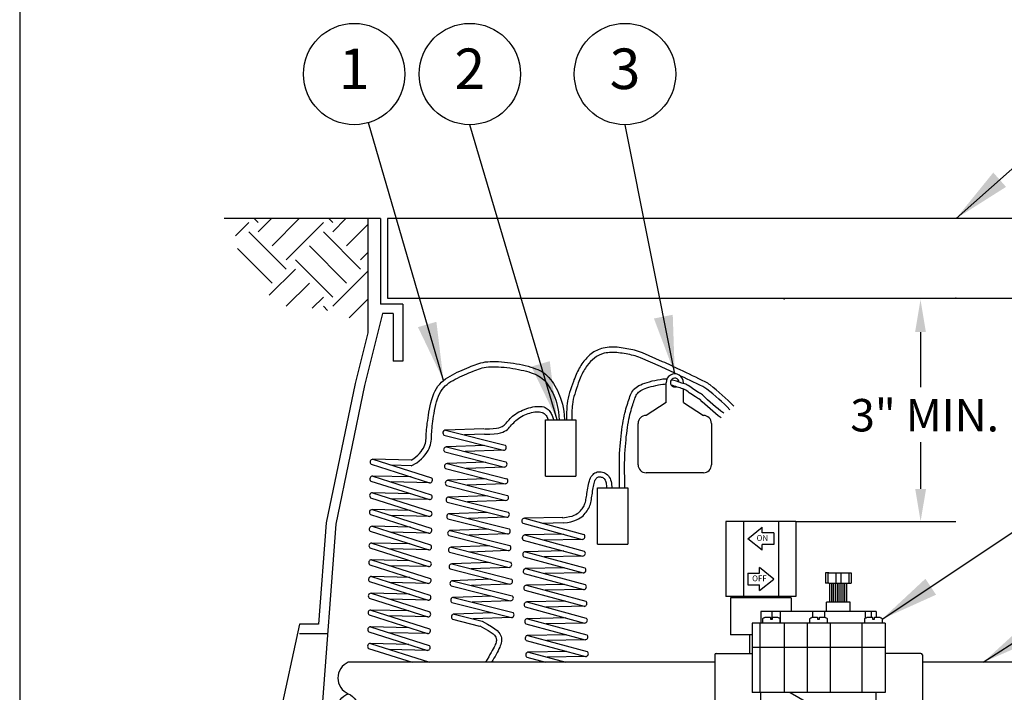
# Model space of a CAD drawing. Extents: x -0.1 to 16.4, y -0.8 to 9.6.
# Drawn here: x -0.1 to 2.9, y 4 to 6 of the extents above; entities that cross this region are included whole.
import ezdxf
from ezdxf.enums import TextEntityAlignment as Align

# ---------------------------------------------------------------- set-up
doc = ezdxf.new("R2010")
doc.units = 0
doc.header["$MEASUREMENT"] = 0
doc.layers.add('IMAGE', color=7, linetype='CONTINUOUS')
doc.layers.add('TEXT_BUBBLES', color=6, linetype='CONTINUOUS')
doc.styles.add('HLTOPEN', font='romand')
doc.styles.add('ROMANS', font='ROMANS.SHX')
doc.dimstyles.get("Standard").update_dxf_attribs({"dimtxt": 0.18, "dimasz": 0.18, "dimexe": 0.18, "dimexo": 0.0625, "dimgap": 0.09, "dimtad": 0, "dimtih": 1, "dimtoh": 1, "dimdec": 4, "dimzin": 0, "dimdsep": 46, "dimtxsty": 'Standard', "dimcen": 0.09, "dimadec": 0, "dimazin": 0, "dimtfac": 1, "dimtdec": 4, "dimtofl": 0, "dimtmove": 0, "dimatfit": 3, "dimfxl": 0, "dimtolj": 1, "dimtzin": 0, "dimarcsym": 0})

msp = doc.modelspace()

# ---------------------------------------------------------------- hatches: boundary and pattern name
at = {"layer": 'IMAGE'}
h = msp.add_hatch(dxfattribs=at)
h.set_pattern_fill('EARTH', color=256, scale=0.65, angle=45, style=0)
h.paths.add_polyline_path([(0.9419, 5.4128), (0.5327, 5.4128), (0.5327, 5.368), (0.5459, 5.2778), (0.6241, 5.1876), (0.6807, 5.1431), (0.7529, 5.1383), (0.8323, 5.1275), (0.8948, 5.1022), (0.9419, 5.0818)])

# ---------------------------------------------------------------- linework, layer by layer
for p, q in [((0.9419, 5.4128), (0.4988, 5.4128)), ((0.9419, 5.4128), (0.9419, 5.0609)), ((0.981, 5.4128), (0.9419, 5.4128)), ((0.981, 5.4128), (0.981, 5.1489)), ((1.0024, 5.4128), (1.0024, 5.1671)), ((3.3806, 5.4128), (1.0024, 5.4128)), ((1.0024, 5.1671), (3.3806, 5.1671)), ((1.0494, 5.1489), (0.981, 5.1489)), ((1.0494, 5.1489), (1.0494, 4.973)), ((0.9868, 5.1196), (0.9314, 4.898)), ((1.0201, 5.1196), (0.9868, 5.1196)), ((1.0201, 5.1196), (1.0201, 4.973)), ((0.9419, 5.0609), (0.9028, 4.9046)), ((2.6447, 5.0625), (2.6447, 4.893)), ((1.0494, 4.973), (1.0201, 4.973)), ((0.9028, 4.9046), (0.8135, 4.4745)), ((0.9314, 4.898), (0.8426, 4.4705)), ((1.8608, 4.8458), (1.8608, 4.9067)), ((1.9141, 4.9036), (1.9141, 4.9067)), ((1.9141, 4.8458), (1.9141, 4.8871)), ((1.8608, 4.8458), (1.799, 4.8058)), ((1.9141, 4.8458), (1.9759, 4.8058)), ((1.4895, 4.7921), (1.5828, 4.7921)), ((1.4895, 4.6185), (1.4895, 4.7921)), ((1.5828, 4.7921), (1.5828, 4.6185)), ((1.7743, 4.6536), (1.7743, 4.7811)), ((2.0006, 4.7811), (2.0006, 4.6536)), ((2.6451, 4.7231), (2.6451, 4.5789)), ((1.4895, 4.6185), (1.5828, 4.6185)), ((1.9759, 4.6289), (1.799, 4.6289)), ((1.6497, 4.4084), (1.6497, 4.5821)), ((1.6497, 4.5821), (1.7431, 4.5821)), ((1.7431, 4.5821), (1.7431, 4.4084)), ((0.8426, 4.4705), (0.7724, 3.5363)), ((0.8135, 4.4745), (0.79, 4.1618)), ((2.2606, 4.4789), (2.0451, 4.4789)), ((2.0451, 4.4789), (2.0451, 4.2478)), ((2.099, 4.4789), (2.099, 4.2478)), ((2.1128, 4.4255), (2.1573, 4.4611)), ((2.1573, 4.4433), (2.1573, 4.4611)), ((2.2067, 4.4789), (2.2067, 4.2478)), ((2.2606, 4.4789), (2.7532, 4.4789)), ((2.2606, 4.4789), (2.2606, 4.2478)), ((2.1928, 4.4433), (2.1573, 4.4433)), ((2.1928, 4.4433), (2.1928, 4.4078)), ((1.6497, 4.4084), (1.7431, 4.4084)), ((2.1573, 4.39), (2.1128, 4.4255)), ((2.1928, 4.4078), (2.1573, 4.4078)), ((2.1573, 4.39), (2.1573, 4.4078)), ((2.1128, 4.3189), (2.1128, 4.2834)), ((2.1128, 4.3189), (2.1484, 4.3189)), ((2.1484, 4.3189), (2.1484, 4.3367)), ((2.1928, 4.3011), (2.1484, 4.3367)), ((2.352, 4.3207), (2.352, 4.2885)), ((2.3622, 4.3207), (2.352, 4.3207)), ((2.3593, 4.3207), (2.3593, 4.2885)), ((2.3622, 4.3207), (2.4208, 4.3207)), ((2.3842, 4.3207), (2.3842, 4.2885)), ((2.3988, 4.3207), (2.3988, 4.2885)), ((2.4208, 4.3207), (2.431, 4.3207)), ((2.4237, 4.3207), (2.4237, 4.2885)), ((2.431, 4.3207), (2.431, 4.2885)), ((2.1128, 4.2834), (2.1484, 4.2834)), ((2.1484, 4.2656), (2.1928, 4.3011)), ((2.1484, 4.2656), (2.1484, 4.2834)), ((2.3622, 4.2885), (2.352, 4.2885)), ((2.3622, 4.2885), (2.4208, 4.2885)), ((2.3652, 4.23), (2.3652, 4.2885)), ((2.371, 4.23), (2.371, 4.2885)), ((2.3769, 4.23), (2.3769, 4.2885)), ((2.3827, 4.23), (2.3827, 4.2885)), ((2.3886, 4.23), (2.3886, 4.2885)), ((2.3944, 4.23), (2.3944, 4.2885)), ((2.4003, 4.23), (2.4003, 4.2885)), ((2.4061, 4.23), (2.4061, 4.2885)), ((2.412, 4.23), (2.412, 4.2885)), ((2.4178, 4.23), (2.4178, 4.2885)), ((2.4208, 4.2885), (2.431, 4.2885)), ((2.2606, 4.2478), (2.0451, 4.2478)), ((2.2461, 4.2434), (2.0595, 4.2434)), ((2.0595, 4.2434), (2.0595, 4.1297)), ((2.0817, 4.2478), (2.0817, 4.2434)), ((2.2239, 4.2478), (2.2239, 4.2434)), ((2.2461, 4.2434), (2.2461, 4.2007)), ((2.4281, 4.23), (2.3549, 4.23)), ((2.3549, 4.2007), (2.3549, 4.23)), ((2.4281, 4.2007), (2.4281, 4.23)), ((2.1528, 4.2007), (2.1528, 4.1652)), ((2.5082, 4.2007), (2.1528, 4.2007)), ((2.1865, 4.2007), (2.1865, 4.1777)), ((2.2118, 4.2007), (2.2118, 4.1652)), ((2.3116, 4.2007), (2.3116, 4.1833)), ((2.3494, 4.2007), (2.3494, 4.1833)), ((2.4741, 4.2007), (2.4741, 4.1801)), ((2.493, 4.2007), (2.493, 4.1841)), ((2.5082, 4.2007), (2.5082, 4.1841)), ((0.7312, 4.1618), (0.6291, 3.6927)), ((0.79, 4.1618), (0.7312, 4.1618)), ((2.5354, 4.1652), (2.1257, 4.1652)), ((2.1257, 4.1652), (2.1257, 3.9519)), ((2.1497, 4.1652), (2.1497, 3.9519)), ((2.2249, 4.1652), (2.2249, 3.9519)), ((2.295, 4.1652), (2.295, 3.9519)), ((2.3661, 4.1652), (2.3661, 3.9519)), ((2.4636, 4.1652), (2.4636, 3.9519)), ((2.5354, 4.1652), (2.5354, 3.9519)), ((0.8172, 4.1325), (0.7312, 4.1325)), ((2.1257, 4.1297), (2.0595, 4.1297)), ((2.1173, 4.1297), (2.1173, 4.0719)), ((2.0106, 4.0675), (2.0106, 3.8364)), ((2.0151, 4.0719), (2.1257, 4.0719)), ((2.5354, 4.0897), (2.1257, 4.0897)), ((2.646, 4.0719), (2.5354, 4.0719)), ((2.6504, 4.0675), (2.6504, 3.8364)), ((2.0106, 4.0445), (0.8813, 4.0445)), ((3.0197, 4.0445), (2.6504, 4.0445)), ((2.5354, 3.9519), (2.1257, 3.9519)), ((2.1528, 3.8631), (2.1528, 3.9519)), ((2.2426, 3.9519), (2.4491, 3.8328)), ((2.5082, 3.8542), (2.5082, 3.9519))]:
    msp.add_line(p, q, dxfattribs=at)
msp.add_lwpolyline([(-0.1313, -0.7937), (16.3587, -0.7937), (16.3587, 9.6463), (-0.1313, 9.6463)], close=True, dxfattribs=at)
for points in [[(2.0691, 4.8347, 0.033267), (1.9963, 4.8996, 0.051069), (1.9812, 4.9091, 0.003519), (1.9037, 4.9466, 0.005148), (1.8499, 4.9715), (1.7881, 4.9987, 0.045073), (1.7636, 5.0066, 0.02203), (1.7166, 5.0151, 0.087845), (1.6666, 5.0131, 0.115873), (1.6294, 4.9953, 0.067489), (1.6044, 4.969, 0.054826), (1.5834, 4.9318, 0.015062), (1.5749, 4.9103, 0.009517), (1.5635, 4.8766, 0.048211), (1.556, 4.8416, 0.033559), (1.5537, 4.7927, 0.033559)], [(2.0575, 4.8233, 0.033267), (1.9863, 4.8868, 0.051069), (1.974, 4.8945, 0.003519), (1.8967, 4.9319, 0.005142), (1.8433, 4.9566), (1.7816, 4.9837, 0.044899), (1.76, 4.9907, 0.02203), (1.7144, 4.999, 0.087845), (1.6701, 4.9972, 0.115873), (1.6396, 4.9826, 0.067489), (1.6176, 4.9595, 0.054826), (1.5983, 4.9254, 0.015062), (1.5902, 4.9048, 0.009517), (1.579, 4.8717, 0.048211), (1.5722, 4.8397, 0.033559), (1.57, 4.793)], [(2.0385, 4.8125, -0.039909), (1.9734, 4.869, -0.015197), (1.9601, 4.8769, -0.008158), (1.9422, 4.8886, 0.060774), (1.9244, 4.9003, 0.03409), (1.9179, 4.9029, 0.006814), (1.8848, 4.9135, 0.004291), (1.8769, 4.9158, 0.03472)], [(2.0304, 4.7984, -0.039267), (1.9642, 4.8555, -0.013831), (1.9514, 4.8631, -0.008496), (1.9323, 4.8756, 0.063594), (1.9172, 4.8857, 0.03409), (1.9128, 4.8875, 0.007518), (1.8767, 4.899, 0.004801)], [(0.8813, 4.0445, 0.657955), (0.8813, 3.9475, -0.657955), (0.8813, 3.8504, -0.703414), (0.8813, 3.9475, -0.703414)]]:
    msp.add_lwpolyline(points, format="xyb", dxfattribs=at)
for points in [[(1.0749, 4.6507), (1.0925, 4.6595), (1.1001, 4.6655), (1.1069, 4.6718), (1.1131, 4.6782), (1.1185, 4.6847), (1.1233, 4.6911), (1.1273, 4.6975), (1.1305, 4.7037), (1.133, 4.7097), (1.1348, 4.7155), (1.136, 4.7211), (1.1369, 4.7266), (1.1374, 4.7321), (1.1377, 4.7376), (1.1379, 4.7431), (1.1381, 4.7487), (1.1384, 4.7546), (1.1389, 4.7606), (1.1395, 4.7669), (1.1402, 4.7734), (1.1411, 4.7803), (1.1421, 4.7876), (1.1432, 4.7953), (1.1444, 4.8034), (1.1459, 4.812), (1.1474, 4.8209), (1.1492, 4.83), (1.1513, 4.8391), (1.1536, 4.8481), (1.1563, 4.8568), (1.1593, 4.865), (1.1627, 4.8727), (1.1665, 4.8796), (1.1707, 4.8859), (1.1754, 4.8916), (1.1804, 4.8967), (1.1858, 4.9015), (1.1916, 4.9058), (1.1977, 4.9099), (1.2041, 4.9137), (1.2109, 4.9174), (1.2178, 4.921), (1.225, 4.9244), (1.2321, 4.9277), (1.2393, 4.9309), (1.2463, 4.9339), (1.2531, 4.9367), (1.2595, 4.9395), (1.2657, 4.942), (1.2715, 4.9444), (1.2771, 4.9467), (1.2827, 4.9487), (1.2883, 4.9505), (1.2941, 4.952), (1.3001, 4.9534), (1.3065, 4.9544), (1.3133, 4.9552), (1.3206, 4.9556), (1.3282, 4.9558), (1.3362, 4.9558), (1.3444, 4.9555), (1.3529, 4.955), (1.3616, 4.9542), (1.3704, 4.9532), (1.3792, 4.9521), (1.3881, 4.9507), (1.397, 4.9492), (1.4057, 4.9475), (1.4142, 4.9457), (1.4224, 4.9438), (1.4303, 4.9418), (1.4378, 4.9397), (1.4449, 4.9375), (1.4515, 4.9352), (1.4577, 4.9327), (1.4635, 4.93), (1.4689, 4.927), (1.4741, 4.9237), (1.479, 4.9199), (1.4837, 4.9157), (1.4882, 4.911), (1.4925, 4.9059), (1.4966, 4.9003), (1.5005, 4.8944), (1.5043, 4.8881), (1.5079, 4.8816), (1.5113, 4.8749), (1.5146, 4.8679), (1.5177, 4.8608), (1.5205, 4.8533), (1.5232, 4.8454), (1.5255, 4.8367), (1.5275, 4.8272), (1.5292, 4.8166), (1.5304, 4.8048), (1.5311, 4.7921)], [(1.0755, 4.6675), (1.0829, 4.6726), (1.0896, 4.6778), (1.0956, 4.6832), (1.1009, 4.6887), (1.1055, 4.6941), (1.1094, 4.6996), (1.1127, 4.7049), (1.1154, 4.7101), (1.1174, 4.7152), (1.1189, 4.7202), (1.1199, 4.725), (1.1206, 4.7299), (1.121, 4.7348), (1.1213, 4.7399), (1.1215, 4.7451), (1.1218, 4.7505), (1.1221, 4.7561), (1.1226, 4.7621), (1.1232, 4.7685), (1.124, 4.7752), (1.1249, 4.7823), (1.126, 4.7899), (1.1272, 4.798), (1.1285, 4.8066), (1.13, 4.8157), (1.1317, 4.8253), (1.1337, 4.835), (1.1359, 4.8448), (1.1385, 4.8545), (1.1414, 4.864), (1.1448, 4.873), (1.1486, 4.8814), (1.153, 4.889), (1.1578, 4.896), (1.1631, 4.9023), (1.1688, 4.9081), (1.1748, 4.9134), (1.1812, 4.9183), (1.188, 4.9229), (1.195, 4.9271), (1.2022, 4.9312), (1.2097, 4.935), (1.2172, 4.9387), (1.2247, 4.9422), (1.2322, 4.9455), (1.2395, 4.9487), (1.2466, 4.9517), (1.2534, 4.9545), (1.2598, 4.9573), (1.266, 4.9598), (1.272, 4.9622), (1.278, 4.9643), (1.2841, 4.9663), (1.2903, 4.968), (1.2968, 4.9694), (1.3036, 4.9705), (1.311, 4.9713), (1.3188, 4.9719), (1.327, 4.9721), (1.3355, 4.9721), (1.3444, 4.9717), (1.3534, 4.9712), (1.3626, 4.9704), (1.3719, 4.9694), (1.3813, 4.9682), (1.3907, 4.9668), (1.4, 4.9652), (1.4092, 4.9634), (1.4182, 4.9615), (1.4269, 4.9594), (1.4353, 4.9572), (1.4434, 4.9549), (1.4511, 4.9525), (1.4583, 4.9499), (1.4652, 4.9471), (1.4717, 4.9441), (1.4779, 4.9407), (1.4837, 4.9369), (1.4893, 4.9327), (1.4946, 4.9279), (1.4997, 4.9227), (1.5046, 4.9169), (1.5092, 4.9107), (1.5136, 4.9041), (1.5178, 4.8971), (1.5218, 4.8899), (1.5256, 4.8824), (1.5292, 4.8747), (1.5326, 4.8669), (1.5358, 4.8587), (1.5387, 4.85), (1.5413, 4.8406), (1.5435, 4.8303), (1.5453, 4.8189), (1.5466, 4.8062), (1.5474, 4.7921)], [(1.7174, 4.5817), (1.7169, 4.611), (1.7167, 4.6356), (1.7167, 4.6561), (1.717, 4.6733), (1.7175, 4.6878), (1.7182, 4.7003), (1.7191, 4.7114), (1.72, 4.7218), (1.721, 4.732), (1.7221, 4.7421), (1.7232, 4.752), (1.7245, 4.7617), (1.7258, 4.7711), (1.7272, 4.7802), (1.7286, 4.7889), (1.7302, 4.7971), (1.7318, 4.8049), (1.7335, 4.8122), (1.7353, 4.8191), (1.7371, 4.8256), (1.7389, 4.8318), (1.7407, 4.8377), (1.7425, 4.8434), (1.7442, 4.8488), (1.7458, 4.8541), (1.7475, 4.8592), (1.7492, 4.8641), (1.751, 4.8689), (1.7531, 4.8733), (1.7553, 4.8776), (1.7579, 4.8816), (1.7608, 4.8853), (1.7642, 4.8888), (1.768, 4.892), (1.7723, 4.895), (1.7771, 4.8977), (1.7824, 4.9004), (1.7884, 4.9029), (1.7948, 4.9052), (1.802, 4.9075), (1.8097, 4.9098), (1.8178, 4.9119), (1.8262, 4.9139), (1.8345, 4.9156), (1.8426, 4.917), (1.8503, 4.9181), (1.8573, 4.9187), (1.8635, 4.9188)], [(1.7337, 4.5821), (1.7331, 4.6111), (1.7329, 4.6354), (1.733, 4.6557), (1.7333, 4.6727), (1.7338, 4.687), (1.7345, 4.6992), (1.7353, 4.71), (1.7362, 4.7202), (1.7372, 4.7302), (1.7382, 4.74), (1.7393, 4.7497), (1.7405, 4.7591), (1.7418, 4.7683), (1.7432, 4.7772), (1.7446, 4.7856), (1.7461, 4.7937), (1.7477, 4.8013), (1.7494, 4.8084), (1.7511, 4.815), (1.7528, 4.8213), (1.7545, 4.8273), (1.7562, 4.8328), (1.7579, 4.8381), (1.7594, 4.8431), (1.7609, 4.8479), (1.7624, 4.8524), (1.7639, 4.8567), (1.7654, 4.8607), (1.7671, 4.8645), (1.7689, 4.868), (1.771, 4.8713), (1.7734, 4.8743), (1.7761, 4.8772), (1.7791, 4.8798), (1.7826, 4.8822), (1.7865, 4.8844), (1.791, 4.8866), (1.796, 4.8886), (1.8016, 4.8906), (1.8078, 4.8925), (1.8147, 4.8945), (1.822, 4.8963), (1.8295, 4.8981), (1.8369, 4.8997), (1.844, 4.901), (1.8505, 4.902), (1.8562, 4.9026), (1.8608, 4.9029)], [(1.3014, 4.7641), (1.3162, 4.7644), (1.3281, 4.765), (1.3376, 4.766), (1.3451, 4.7673), (1.3509, 4.7691), (1.3554, 4.7711), (1.359, 4.7735), (1.3621, 4.7761), (1.3651, 4.779), (1.3679, 4.7821), (1.3707, 4.7855), (1.3737, 4.7889), (1.3767, 4.7925), (1.38, 4.796), (1.3836, 4.7996), (1.3875, 4.8032), (1.3918, 4.8067), (1.3966, 4.8101), (1.4017, 4.8133), (1.4071, 4.8164), (1.4127, 4.8193), (1.4187, 4.822), (1.4248, 4.8245), (1.4311, 4.8268), (1.4375, 4.8287), (1.444, 4.8304), (1.4504, 4.8318), (1.4567, 4.8328), (1.4629, 4.8334), (1.4687, 4.8337), (1.4742, 4.8335), (1.4792, 4.8329), (1.4838, 4.8318), (1.4878, 4.8303), (1.4914, 4.8285), (1.4946, 4.8263), (1.4975, 4.8238), (1.5, 4.8211), (1.5023, 4.8181), (1.5043, 4.8151), (1.5062, 4.8119), (1.5078, 4.8087), (1.5093, 4.8055), (1.5106, 4.8024), (1.5118, 4.7994), (1.5128, 4.7967), (1.5136, 4.7942), (1.5143, 4.7921)], [(1.3014, 4.7479), (1.3176, 4.7482), (1.3309, 4.749), (1.3417, 4.7503), (1.3505, 4.7521), (1.3575, 4.7543), (1.3631, 4.7568), (1.3677, 4.7596), (1.3716, 4.7626), (1.3751, 4.7659), (1.3785, 4.7693), (1.3816, 4.7727), (1.3847, 4.7763), (1.3878, 4.7799), (1.391, 4.7834), (1.3944, 4.7869), (1.398, 4.7903), (1.4019, 4.7936), (1.4061, 4.7967), (1.4105, 4.7996), (1.4152, 4.8024), (1.4201, 4.805), (1.4252, 4.8073), (1.4303, 4.8095), (1.4356, 4.8114), (1.4409, 4.8131), (1.4462, 4.8145), (1.4514, 4.8156), (1.4566, 4.8164), (1.4616, 4.8169), (1.4663, 4.817), (1.4708, 4.8168), (1.475, 4.8162), (1.4788, 4.8152), (1.4822, 4.8137), (1.4853, 4.8117), (1.4882, 4.8091), (1.4907, 4.8059), (1.4931, 4.802), (1.4952, 4.7975), (1.4972, 4.7921)], [(1.2994, 4.7646), (1.1811, 4.7604)], [(1.1763, 4.7449), (1.36, 4.6983)], [(1.1811, 4.7604), (1.3649, 4.7138)], [(1.3014, 4.7479), (1.2394, 4.7457)], [(1.3018, 4.713), (1.1835, 4.7089)], [(1.1835, 4.7089), (1.3673, 4.6622)], [(1.1787, 4.6933), (1.3624, 4.6467)], [(1.36, 4.6983), (1.2418, 4.6941)], [(0.9514, 4.6552), (1.1321, 4.5976)], [(0.9572, 4.6704), (1.1379, 4.6129)], [(1.0755, 4.6675), (0.9572, 4.6704)], [(1.0749, 4.6507), (1.0145, 4.6522)], [(1.3042, 4.6615), (1.1859, 4.6573)], [(1.1859, 4.6573), (1.3697, 4.6107)], [(1.3624, 4.6467), (1.2442, 4.6425)], [(0.9565, 4.6188), (1.1372, 4.5612)], [(1.0748, 4.6159), (0.9565, 4.6188)], [(1.1811, 4.6417), (1.3648, 4.5951)], [(1.542, 4.4903), (1.5534, 4.4918), (1.5629, 4.4936), (1.5708, 4.4956), (1.5773, 4.4979), (1.5826, 4.5003), (1.587, 4.5029), (1.5906, 4.5056), (1.5938, 4.5084), (1.5967, 4.5113), (1.5994, 4.5143), (1.6018, 4.5173), (1.604, 4.5204), (1.606, 4.5237), (1.6078, 4.5271), (1.6093, 4.5306), (1.6107, 4.5343), (1.6119, 4.5381), (1.613, 4.5422), (1.6139, 4.5464), (1.6147, 4.5508), (1.6155, 4.5554), (1.6162, 4.5602), (1.6169, 4.5653), (1.6177, 4.5705), (1.6185, 4.576), (1.6194, 4.5816), (1.6205, 4.5872), (1.6216, 4.5929), (1.6229, 4.5984), (1.6245, 4.6036), (1.6262, 4.6086), (1.6281, 4.6131), (1.6303, 4.6172), (1.6328, 4.6208), (1.6355, 4.6239), (1.6385, 4.6265), (1.6416, 4.6286), (1.645, 4.6302), (1.6486, 4.6314), (1.6524, 4.6321), (1.6564, 4.6322), (1.6605, 4.6319), (1.6647, 4.6311), (1.6688, 4.6298), (1.6727, 4.628), (1.6765, 4.6257), (1.6799, 4.6229), (1.683, 4.6195), (1.6857, 4.6157), (1.6879, 4.6114), (1.6897, 4.6068), (1.6911, 4.6019), (1.6922, 4.5969), (1.693, 4.5919), (1.6934, 4.5869), (1.6935, 4.5821)], [(1.5438, 4.4741), (1.5566, 4.4758), (1.5674, 4.478), (1.5766, 4.4805), (1.5842, 4.4833), (1.5906, 4.4864), (1.596, 4.4896), (1.6006, 4.4931), (1.6047, 4.4966), (1.6084, 4.5003), (1.6117, 4.504), (1.6148, 4.5077), (1.6175, 4.5116), (1.62, 4.5156), (1.6222, 4.5196), (1.6242, 4.5238), (1.6258, 4.5281), (1.6273, 4.5325), (1.6285, 4.5371), (1.6296, 4.5417), (1.6305, 4.5465), (1.6313, 4.5514), (1.6321, 4.5563), (1.6328, 4.5614), (1.6335, 4.5665), (1.6343, 4.5717), (1.6351, 4.5769), (1.636, 4.582), (1.6369, 4.5869), (1.6379, 4.5916), (1.639, 4.596), (1.6401, 4.6001), (1.6413, 4.6037), (1.6426, 4.6068), (1.644, 4.6093), (1.6455, 4.6115), (1.6471, 4.6132), (1.6488, 4.6145), (1.6506, 4.6154), (1.6526, 4.6161), (1.6546, 4.6164), (1.6567, 4.6165), (1.6589, 4.6163), (1.6611, 4.6158), (1.6633, 4.615), (1.6655, 4.614), (1.6675, 4.6126), (1.6694, 4.6109), (1.6712, 4.6088), (1.6726, 4.6064), (1.6739, 4.6037), (1.675, 4.6007), (1.6758, 4.5974), (1.6764, 4.5939), (1.6769, 4.5901), (1.6772, 4.5862), (1.6772, 4.5821)], [(0.9507, 4.6035), (1.1314, 4.546)], [(1.1321, 4.5976), (1.0138, 4.6005)], [(1.1835, 4.5901), (1.3673, 4.5435)], [(1.3066, 4.6099), (1.1883, 4.6057)], [(1.1883, 4.6057), (1.3721, 4.5591)], [(1.3648, 4.5951), (1.2466, 4.5909)], [(0.95, 4.5519), (1.1307, 4.4944)], [(0.9558, 4.5671), (1.1365, 4.5096)], [(1.0741, 4.5642), (0.9558, 4.5671)], [(1.309, 4.5583), (1.1908, 4.5541)], [(1.1908, 4.5541), (1.3745, 4.5075)], [(1.1314, 4.546), (1.0131, 4.5489)], [(1.1859, 4.5386), (1.3697, 4.4919)], [(1.3673, 4.5435), (1.249, 4.5393)], [(0.9494, 4.5003), (1.13, 4.4427)], [(0.9552, 4.5155), (1.1358, 4.458)], [(1.0735, 4.5126), (0.9552, 4.5155)], [(1.1307, 4.4944), (1.0124, 4.4973)], [(1.3114, 4.5067), (1.1932, 4.5025)], [(1.1932, 4.5025), (1.3769, 4.4559)], [(1.3697, 4.4919), (1.2514, 4.4878)], [(1.5425, 4.4909), (1.4242, 4.4887)], [(0.9545, 4.4639), (1.1351, 4.4063)], [(1.0728, 4.461), (0.9545, 4.4639)], [(1.1883, 4.487), (1.3721, 4.4404)], [(1.4191, 4.4733), (1.6021, 4.4235)], [(1.4242, 4.4887), (1.6072, 4.439)], [(1.5438, 4.4741), (1.4822, 4.473)], [(0.9487, 4.4486), (1.1293, 4.3911)], [(1.13, 4.4427), (1.0117, 4.4456)], [(1.1907, 4.4354), (1.3745, 4.3888)], [(1.3138, 4.4551), (1.1956, 4.451)], [(1.1956, 4.451), (1.3793, 4.4043)], [(1.3721, 4.4404), (1.2538, 4.4362)], [(1.5441, 4.4393), (1.4258, 4.4371)], [(1.4258, 4.4371), (1.6087, 4.3874)], [(0.9538, 4.4122), (1.1344, 4.3547)], [(1.0721, 4.4093), (0.9538, 4.4122)], [(1.3162, 4.4036), (1.198, 4.3994)], [(1.4206, 4.4216), (1.6036, 4.3719)], [(1.6021, 4.4235), (1.4837, 4.4214)], [(0.948, 4.397), (1.1286, 4.3395)], [(1.1293, 4.3911), (1.011, 4.394)], [(1.1931, 4.3838), (1.3769, 4.3372)], [(1.198, 4.3994), (1.3817, 4.3528)], [(1.3745, 4.3888), (1.2562, 4.3846)], [(1.4222, 4.37), (1.6051, 4.3203)], [(1.5456, 4.3877), (1.4273, 4.3855)], [(1.4273, 4.3855), (1.6103, 4.3358)], [(1.6036, 4.3719), (1.4853, 4.3697)], [(0.9473, 4.3454), (1.128, 4.2878)], [(1.0714, 4.3577), (0.9531, 4.3606)], [(0.9531, 4.3606), (1.1338, 4.3031)], [(1.1286, 4.3395), (1.0103, 4.3424)], [(1.3186, 4.352), (1.2004, 4.3478)], [(1.2004, 4.3478), (1.3842, 4.3012)], [(1.0707, 4.3061), (0.9524, 4.309)], [(0.9524, 4.309), (1.1331, 4.2514)], [(1.1955, 4.3322), (1.3793, 4.2856)], [(1.3769, 4.3372), (1.2586, 4.333)], [(1.4237, 4.3184), (1.6066, 4.2687)], [(1.5471, 4.3361), (1.4288, 4.3339)], [(1.4288, 4.3339), (1.6118, 4.2842)], [(1.6051, 4.3203), (1.4868, 4.3181)], [(0.9466, 4.2937), (1.1273, 4.2362)], [(1.128, 4.2878), (1.0097, 4.2907)], [(1.1979, 4.2807), (1.3817, 4.234)], [(1.321, 4.3004), (1.2028, 4.2962)], [(1.2028, 4.2962), (1.3866, 4.2496)], [(1.3793, 4.2856), (1.261, 4.2814)], [(1.5487, 4.2844), (1.4303, 4.2823)], [(1.4303, 4.2823), (1.6133, 4.2325)], [(1.07, 4.2544), (0.9517, 4.2573)], [(0.9517, 4.2573), (1.1324, 4.1998)], [(1.3234, 4.2488), (1.2052, 4.2446)], [(1.4252, 4.2668), (1.6082, 4.2171)], [(1.6066, 4.2687), (1.4883, 4.2665)], [(0.9459, 4.2421), (1.1266, 4.1846)], [(1.1273, 4.2362), (1.009, 4.2391)], [(1.2003, 4.2291), (1.3841, 4.1825)], [(1.2052, 4.2446), (1.389, 4.198)], [(1.3817, 4.234), (1.2634, 4.2299)], [(1.5502, 4.2328), (1.4319, 4.2307)], [(1.4319, 4.2307), (1.6148, 4.1809)], [(0.9452, 4.1905), (1.1259, 4.1329)], [(1.0693, 4.2028), (0.951, 4.2057)], [(0.951, 4.2057), (1.1317, 4.1482)], [(1.1266, 4.1846), (1.0083, 4.1875)], [(1.3259, 4.1972), (1.2076, 4.193)], [(1.2076, 4.193), (1.2944, 4.171)], [(1.4267, 4.2152), (1.6097, 4.1655)], [(1.6082, 4.2171), (1.4899, 4.2149)], [(1.2027, 4.1775), (1.2859, 4.1564)], [(1.3841, 4.1825), (1.2658, 4.1783)], [(1.2944, 4.171), (1.3103, 4.1623), (1.323, 4.1546), (1.3327, 4.1479), (1.3399, 4.1421), (1.3451, 4.1369), (1.3486, 4.1323), (1.3509, 4.128), (1.3523, 4.124), (1.3532, 4.1201), (1.3537, 4.1162), (1.3538, 4.1123), (1.3534, 4.1083), (1.3527, 4.1042), (1.3515, 4.0999), (1.3499, 4.0954), (1.348, 4.0907), (1.3456, 4.0856), (1.3429, 4.0802), (1.34, 4.0746), (1.3368, 4.0688), (1.3335, 4.0629), (1.3301, 4.0568), (1.3267, 4.0507), (1.3232, 4.0445)], [(1.4283, 4.1636), (1.6112, 4.1138)], [(1.5517, 4.1812), (1.4334, 4.179)], [(1.4334, 4.179), (1.6164, 4.1293)], [(1.6097, 4.1655), (1.4914, 4.1633)], [(2.1587, 4.1652), (2.1587, 4.1784), (2.1588, 4.1793)], [(2.1588, 4.1793), (2.1594, 4.18), (2.1601, 4.1808), (2.1613, 4.1815), (2.1625, 4.1821), (2.1642, 4.1827), (2.1659, 4.1833), (2.1679, 4.1835), (2.1701, 4.1838), (2.1723, 4.1841), (2.1746, 4.1841), (2.1762, 4.1841), (2.1779, 4.1841), (2.179, 4.1841), (2.18, 4.184), (2.1809, 4.1837), (2.1816, 4.1834), (2.182, 4.183), (2.1822, 4.1825), (2.1822, 4.1777), (2.1885, 4.1777), (2.1885, 4.1825), (2.1887, 4.183), (2.1891, 4.1834), (2.1898, 4.1837), (2.1907, 4.184), (2.1917, 4.1841), (2.1928, 4.1841), (2.1952, 4.1841), (2.1958, 4.1841), (2.1981, 4.1841), (2.2003, 4.1838), (2.2025, 4.1835), (2.2045, 4.1833), (2.2062, 4.1827), (2.2079, 4.1821), (2.2092, 4.1815), (2.2103, 4.1808), (2.211, 4.18), (2.2116, 4.1793), (2.2117, 4.1784), (2.2117, 4.1652)], [(2.304, 4.1652), (2.304, 4.1784), (2.3042, 4.1793), (2.3047, 4.18), (2.3054, 4.1808), (2.3066, 4.1815), (2.3079, 4.1821), (2.3096, 4.1827), (2.3113, 4.1833), (2.3133, 4.1835), (2.3154, 4.1838), (2.3177, 4.1841), (2.3199, 4.1841), (2.3215, 4.1841), (2.3232, 4.1841), (2.3243, 4.1841), (2.3253, 4.184), (2.3262, 4.1837), (2.3269, 4.1834), (2.3273, 4.183), (2.3275, 4.1825), (2.3275, 4.1777), (2.3339, 4.1777), (2.3339, 4.1825), (2.334, 4.183), (2.3344, 4.1834), (2.3351, 4.1837), (2.336, 4.184), (2.337, 4.1841), (2.3381, 4.1841), (2.3406, 4.1841), (2.3411, 4.1841), (2.3434, 4.1841), (2.3457, 4.1838), (2.3478, 4.1835), (2.3498, 4.1833), (2.3515, 4.1827), (2.3532, 4.1821), (2.3545, 4.1815), (2.3556, 4.1808), (2.3563, 4.18), (2.3569, 4.1793), (2.357, 4.1784), (2.357, 4.1652)], [(2.4733, 4.1652), (2.4733, 4.1784), (2.4734, 4.1793)], [(2.4734, 4.1793), (2.474, 4.18), (2.4747, 4.1808), (2.4759, 4.1815), (2.4771, 4.1821), (2.4789, 4.1827), (2.4806, 4.1833), (2.4825, 4.1835), (2.4847, 4.1838), (2.487, 4.1841), (2.4892, 4.1841), (2.4908, 4.1841), (2.4925, 4.1841), (2.4936, 4.1841), (2.4946, 4.184), (2.4955, 4.1837), (2.4962, 4.1834), (2.4966, 4.183), (2.4968, 4.1825), (2.4968, 4.1777), (2.5032, 4.1777), (2.5032, 4.1825), (2.5033, 4.183), (2.5037, 4.1834), (2.5044, 4.1837), (2.5053, 4.184), (2.5063, 4.1841), (2.5074, 4.1841), (2.5098, 4.1841), (2.5104, 4.1841), (2.5127, 4.1841), (2.515, 4.1838), (2.5171, 4.1835), (2.5191, 4.1833), (2.5208, 4.1827), (2.5225, 4.1821), (2.5238, 4.1815), (2.5249, 4.1808), (2.5256, 4.18), (2.5262, 4.1793), (2.5263, 4.1784), (2.5263, 4.1652)], [(0.9445, 4.1388), (1.1252, 4.0813)], [(1.0686, 4.1512), (0.9503, 4.1541)], [(0.9503, 4.1541), (1.131, 4.0965)], [(1.1259, 4.1329), (1.0076, 4.1358)], [(1.2868, 4.1566), (1.3014, 4.1487), (1.3128, 4.1421), (1.3213, 4.1366), (1.3275, 4.1321), (1.3317, 4.1283), (1.3344, 4.1251), (1.336, 4.1223), (1.3369, 4.1197), (1.3374, 4.1171), (1.3377, 4.1146), (1.3377, 4.1119), (1.3373, 4.1091), (1.3366, 4.1061), (1.3356, 4.1029), (1.3343, 4.0993), (1.3325, 4.0954), (1.3304, 4.0911), (1.3279, 4.0863), (1.325, 4.0809), (1.3217, 4.075), (1.318, 4.0685), (1.314, 4.0613), (1.3095, 4.0533), (1.3046, 4.0445)], [(1.5533, 4.1296), (1.4349, 4.1274)], [(1.4349, 4.1274), (1.6179, 4.0777)], [(1.068, 4.0995), (0.9497, 4.1024)], [(0.9497, 4.1024), (1.1314, 4.0445)], [(1.4298, 4.112), (1.6128, 4.0622)], [(1.6112, 4.1138), (1.4929, 4.1117)], [(0.9439, 4.0872), (1.0778, 4.0445)], [(1.1252, 4.0813), (1.0069, 4.0842)], [(1.5548, 4.078), (1.4365, 4.0758)], [(1.4365, 4.0758), (1.5515, 4.0445)], [(1.4313, 4.0603), (1.4894, 4.0445)], [(1.6128, 4.0622), (1.4944, 4.0601)]]:
    msp.add_lwpolyline(points, dxfattribs=at)
for centre, radius, start, end in [((1.8875, 4.9072), 0.0266, 358.7549, 181.2451), ((1.8875, 4.9072), 0.0136, 4.3428, 288.3189), ((1.799, 4.7811), 0.0247, 90, 180), ((1.9759, 4.7811), 0.0247, 0, 90), ((1.1815, 4.7518), 0.00868, 92.6698, 232.5475), ((1.1839, 4.7002), 0.00868, 92.6698, 232.5475), ((1.3596, 4.7069), 0.00868, 272.6698, 52.5475), ((0.9571, 4.6617), 0.00868, 89.2371, 229.1149), ((1.1863, 4.6486), 0.00868, 92.6698, 232.5475), ((1.362, 4.6554), 0.00868, 272.6698, 52.5475), ((1.799, 4.6536), 0.0247, 180, 270), ((1.9759, 4.6536), 0.0247, 270, 360), ((0.9564, 4.6101), 0.00868, 89.2371, 229.1149), ((1.1322, 4.6063), 0.00868, 269.2371, 49.1149), ((1.1888, 4.597), 0.00868, 92.6698, 232.5475), ((1.3644, 4.6038), 0.00868, 272.6698, 52.5475), ((0.9557, 4.5584), 0.00868, 89.2371, 229.1149), ((1.1315, 4.5547), 0.00868, 269.2371, 49.1149), ((1.1912, 4.5454), 0.00868, 92.6698, 232.5475), ((1.3669, 4.5522), 0.00868, 272.6698, 52.5475), ((0.955, 4.5068), 0.00868, 89.2371, 229.1149), ((1.1308, 4.503), 0.00868, 269.2371, 49.1149), ((1.1936, 4.4939), 0.00868, 92.6698, 232.5475), ((1.3693, 4.5006), 0.00868, 272.6698, 52.5475), ((0.9544, 4.4552), 0.00868, 89.2371, 229.1149), ((1.4245, 4.4801), 0.00868, 91.6968, 231.5745), ((1.1301, 4.4514), 0.00868, 269.2371, 49.1149), ((1.196, 4.4423), 0.00868, 92.6698, 232.5475), ((1.3717, 4.449), 0.00868, 272.6698, 52.5475), ((1.426, 4.4284), 0.00868, 91.6968, 231.5745), ((1.6018, 4.4322), 0.00868, 271.6968, 51.5745), ((0.9537, 4.4036), 0.00868, 89.2371, 229.1149), ((1.1294, 4.3998), 0.00868, 269.2371, 49.1149), ((1.3741, 4.3974), 0.00868, 272.6698, 52.5475), ((1.1984, 4.3907), 0.00868, 92.6698, 232.5475), ((1.4275, 4.3768), 0.00868, 91.6968, 231.5745), ((1.6033, 4.3806), 0.00868, 271.6968, 51.5745), ((0.953, 4.3519), 0.00868, 89.2371, 229.1149), ((1.1288, 4.3481), 0.00868, 269.2371, 49.1149), ((1.2008, 4.3391), 0.00868, 92.6698, 232.5475), ((1.3765, 4.3459), 0.00868, 272.6698, 52.5475), ((0.9523, 4.3003), 0.00868, 89.2371, 229.1149), ((1.4291, 4.3252), 0.00868, 91.6968, 231.5745), ((1.6049, 4.329), 0.00868, 271.6968, 51.5745), ((1.1281, 4.2965), 0.00868, 269.2371, 49.1149), ((1.2032, 4.2875), 0.00868, 92.6698, 232.5475), ((1.3789, 4.2943), 0.00868, 272.6698, 52.5475), ((1.4306, 4.2736), 0.00868, 91.6968, 231.5745), ((1.6064, 4.2774), 0.00868, 271.6968, 51.5745), ((0.9516, 4.2487), 0.00868, 89.2371, 229.1149), ((1.1274, 4.2449), 0.00868, 269.2371, 49.1149), ((1.3813, 4.2427), 0.00868, 272.6698, 52.5475), ((1.2056, 4.236), 0.00868, 92.6698, 232.5475), ((1.4321, 4.222), 0.00868, 91.6968, 231.5745), ((1.6079, 4.2257), 0.00868, 271.6968, 51.5745), ((0.9509, 4.197), 0.00868, 89.2371, 229.1149), ((1.1267, 4.1932), 0.00868, 269.2371, 49.1149), ((1.208, 4.1844), 0.00868, 92.6698, 232.5475), ((1.3837, 4.1911), 0.00868, 272.6698, 52.5475), ((1.4337, 4.1704), 0.00868, 91.6968, 231.5745), ((1.6094, 4.1741), 0.00868, 271.6968, 51.5745), ((0.9502, 4.1454), 0.00868, 89.2371, 229.1149), ((1.126, 4.1416), 0.00868, 269.2371, 49.1149), ((1.4352, 4.1188), 0.00868, 91.6968, 231.5745), ((1.611, 4.1225), 0.00868, 271.6968, 51.5745), ((0.9495, 4.0938), 0.00868, 89.2371, 229.1149), ((1.1253, 4.09), 0.00868, 269.2371, 49.1149), ((1.4367, 4.0671), 0.00868, 91.6968, 231.5745), ((1.6125, 4.0709), 0.00868, 271.6968, 51.5745), ((2.0151, 4.0675), 0.00444, 90, 180), ((2.646, 4.0675), 0.00444, 0, 90)]:
    msp.add_arc(centre, radius, start, end, dxfattribs=at)
for p in [(2.2242, 5.1656), (2.7537, 5.1671)]:
    msp.add_point(p, dxfattribs=at)
for points in [[(2.6281, 5.0625), (2.6614, 5.0625), (2.6447, 5.1625)], [(2.6284, 4.5789), (2.6618, 4.5789), (2.6451, 4.4789)]]:
    msp.add_solid(points, dxfattribs=at)
at = {"layer": 'TEXT_BUBBLES'}
for centre in [(0.8996, 5.8584), (1.2558, 5.8584), (1.7341, 5.8584)]:
    msp.add_circle(centre, 0.1562, dxfattribs=at)

# ---------------------------------------------------------------- texts
at = {"layer": 'IMAGE', "style": 'ROMANS'}
msp.add_text('3" MIN.', height=0.1, dxfattribs=at).set_placement((2.4283, 4.7564))
at = {"layer": 'IMAGE', "style": 'HLTOPEN'}
for s, p in [('ON', (2.1573, 4.4255)), ('OFF', (2.1484, 4.3011))]:
    msp.add_text(s, height=0.01777, dxfattribs=at).set_placement(p, align=Align.MIDDLE)
at = {"layer": 'TEXT_BUBBLES', "style": 'ROMANS'}
for s, p in [('1', (0.8996, 5.8584)), ('2', (1.2558, 5.8584)), ('3', (1.7341, 5.8584))]:
    msp.add_text(s, height=0.125, dxfattribs=at).set_placement(p, align=Align.MIDDLE)

# ---------------------------------------------------------------- leaders
at = {"layer": 'TEXT_BUBBLES'}
for points in [[(1.1748, 4.9134), (0.9433, 5.7084)], [(1.5249, 4.7921), (1.2558, 5.7021)], [(1.8875, 4.9339), (1.7341, 5.7021)], [(2.7543, 5.4128), (3.0791, 5.7021)], [(2.5263, 4.1777), (4.1795, 5.2776)], [(2.8379, 4.0445), (4.1795, 4.9169)]]:
    msp.add_leader(points, dimstyle='Standard', override={"dimgap": 0.09, "dimtad": 0, "dimtxsty": 'ROMANS', "dimtmove": 2}, dxfattribs=at)

doc.saveas('drawing.dxf')
